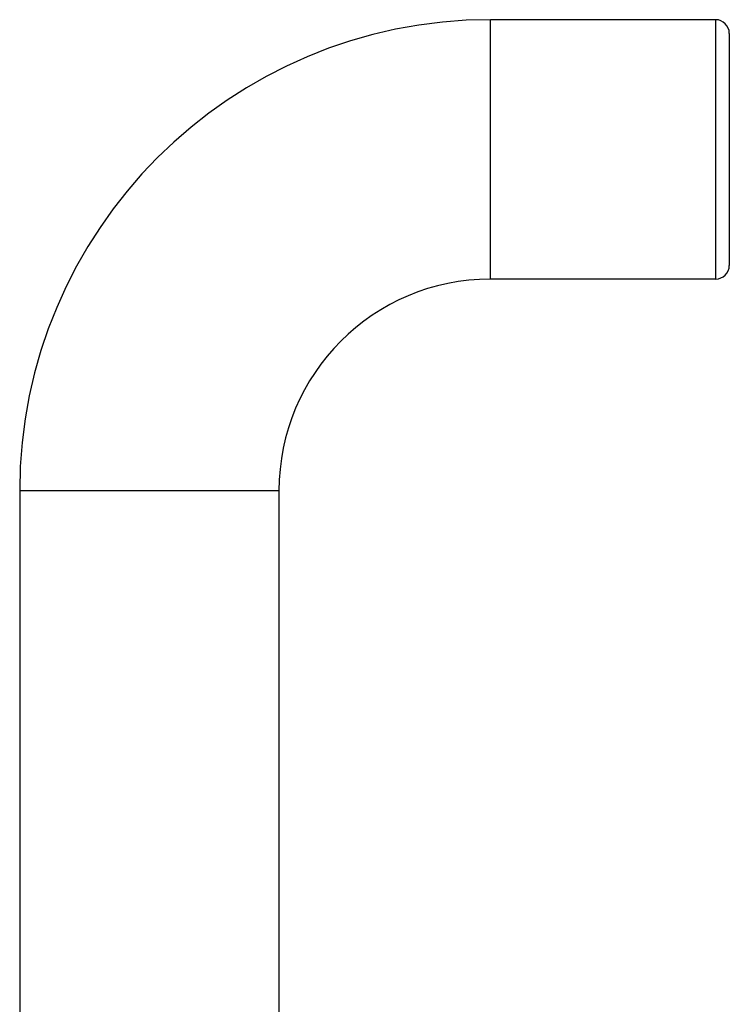
# Model space of a CAD drawing. Units: millimetres. Extents: x -180 to 661, y -61 to 533.
# Drawn here: x 159 to 211, y 135 to 207 of the extents above; entities that cross this region are included whole.
import ezdxf

# ---------------------------------------------------------------- set-up
doc = ezdxf.new("R2010")
doc.units = ezdxf.units.MM
doc.header["$LTSCALE"] = 19.36
doc.layers.get('0').update_dxf_attribs({"linetype": 'CONTINUOUS'})

msp = doc.modelspace()

# ---------------------------------------------------------------- linework, layer by layer
at = {"color": 9, "linetype": 'Continuous'}
for p, q in [((193.921, 188.168), (193.921, 207.168)), ((210.421, 207.168), (210.421, 188.168)), ((178.421, 172.668), (159.421, 172.668))]:
    msp.add_line(p, q, dxfattribs=at)
at = {"color": 7, "linetype": 'Continuous'}
for p, q in [((210.421, 207.168), (193.921, 207.168)), ((211.421, 206.168), (211.421, 189.168)), ((210.421, 188.168), (193.921, 188.168)), ((159.421, 172.668), (159.421, 104.168)), ((178.421, 172.668), (178.421, 104.168))]:
    msp.add_line(p, q, dxfattribs=at)
for centre, radius, start, end in [((193.921, 172.668), 34.5, 90, 180), ((210.421, 206.168), 1, 0, 90), ((210.421, 189.168), 1, 270, 0), ((193.921, 172.668), 15.5, 90, 180)]:
    msp.add_arc(centre, radius, start, end, dxfattribs=at)

doc.saveas('drawing.dxf')
